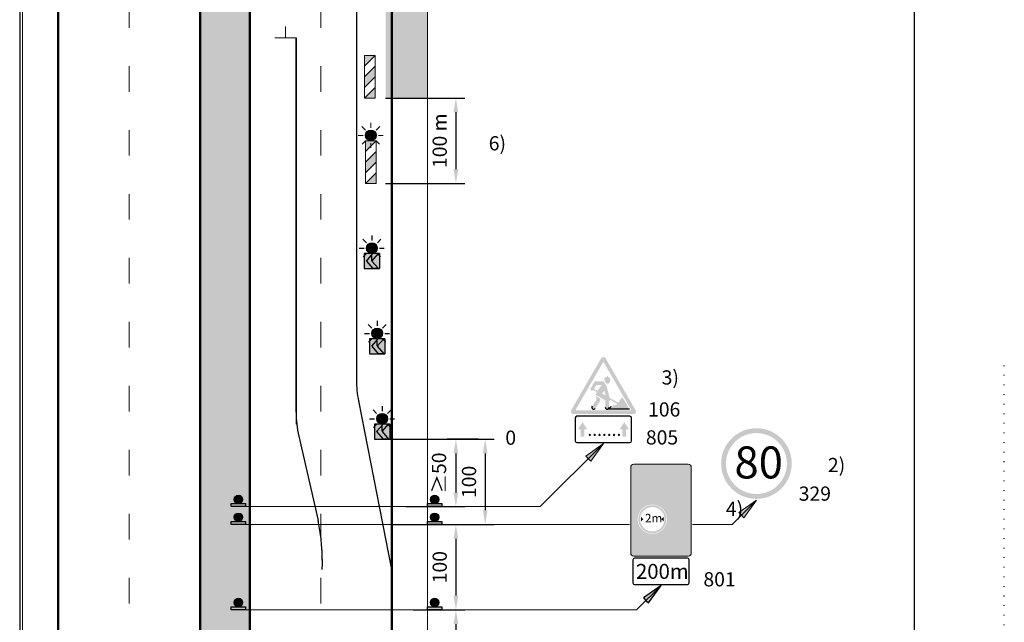
# Model space of a CAD drawing. Units: millimetres. Extents: x -32235 to 13406, y -18616 to 14387.
# Drawn here: x -16336 to -16197, y 6849 to 6934 of the extents above; entities that cross this region are included whole.
import ezdxf

# ---------------------------------------------------------------- set-up
doc = ezdxf.new("R2010")
doc.units = ezdxf.units.MM
for name, pattern in [('ACAD_ISO03W100', [30, 12, -18]), ('DASHDOTX2', [50.8, 25.4, -12.7, 0, -12.7]), ('DOT', [0.25, 0, -0.25])]:
    doc.linetypes.add(name, pattern=pattern)
for name, color, linetype, lineweight in [('BRŪKŠNINĖ', 250, 'ACAD_ISO03W100', 13), ('Matmenys1', 8, 'Continuous', 13), ('PAGRINDINĖ', 250, 'Continuous', 30), ('PLONOJI IŠTISINĖ', 250, 'Continuous', 13)]:
    doc.layers.add(name, color=color, linetype=linetype, lineweight=lineweight)
doc.layers.add('nespauzdinamas', color=1, linetype='Continuous', plot=False)
doc.layers.add('SEGMENTAI', color=7, linetype='Continuous')
doc.layers.add('TAŠKINĖ', color=250, linetype='DOT')
doc.styles.get("Standard").update_dxf_attribs({"font": 'times.ttf'})
doc.dimstyles.new('ISO-25', dxfattribs={"dimtxt": 2, "dimasz": 2, "dimexe": 1.25, "dimexo": 2, "dimgap": 1, "dimtad": 1, "dimtxsty": 'Standard', "dimcen": 2, "dimadec": 0, "dimazin": 0, "dimtfac": 1, "dimtmove": 0, "dimatfit": 3, "dimfxl": 1.25, "dimarcsym": 0})

# ---------------------------------------------------------------- blocks, each defined once
blk = doc.blocks.new('*D31')
at = {"layer": 'Defpoints', "color": 0, "transparency": 16777216}
for p in [(-16282.31712603583, 6862.836609565392), (-16282.31712603583, 6850.836609565392), (-16274.31712603583, 6850.836609565392)]:
    blk.add_point(p, dxfattribs=at)
at = {"layer": 'Matmenys1', "color": 0, "lineweight": -2, "transparency": 16777216}
for p, q in [((-16280.31712603583, 6862.836609565392), (-16273.06712603583, 6862.836609565392)), ((-16274.31712603583, 6860.836609565392), (-16274.31712603583, 6852.836609565392)), ((-16280.31712603583, 6850.836609565392), (-16273.06712603583, 6850.836609565392))]:
    blk.add_line(p, q, dxfattribs=at)
at = {"layer": 'Matmenys1', "color": 0, "transparency": 16777216}
for points in [[(-16274.65045936916, 6860.836609565392), (-16273.98379270249, 6860.836609565392), (-16274.31712603583, 6862.836609565392)], [(-16274.65045936916, 6852.836609565392), (-16273.98379270249, 6852.836609565392), (-16274.31712603583, 6850.836609565392)]]:
    blk.add_solid(points, dxfattribs=at)
at = {"layer": 'Matmenys1', "color": 0, "transparency": 16777216, "insert": (-16276.33442956863, 6856.836609565389), "char_height": 2, "attachment_point": 5, "rotation": 90}
blk.add_mtext('100', dxfattribs=at)
blk = doc.blocks.new('*D32')
at = {"layer": 'Defpoints', "color": 0, "transparency": 16777216}
for p in [(-16282.31712603583, 6850.836609565392), (-16283.31712603583, 6826.836609565392), (-16274.31712603583, 6826.836609565392)]:
    blk.add_point(p, dxfattribs=at)
at = {"layer": 'Matmenys1', "color": 0, "lineweight": -2, "transparency": 16777216}
for p, q in [((-16280.31712603583, 6850.836609565392), (-16273.06712603583, 6850.836609565392)), ((-16274.31712603583, 6848.836609565392), (-16274.31712603583, 6828.836609565392)), ((-16281.31712603583, 6826.836609565392), (-16273.06712603583, 6826.836609565392))]:
    blk.add_line(p, q, dxfattribs=at)
at = {"layer": 'Matmenys1', "color": 0, "transparency": 16777216}
for points in [[(-16274.65045936916, 6848.836609565392), (-16273.98379270249, 6848.836609565392), (-16274.31712603583, 6850.836609565392)], [(-16274.65045936916, 6828.836609565392), (-16273.98379270249, 6828.836609565392), (-16274.31712603583, 6826.836609565392)]]:
    blk.add_solid(points, dxfattribs=at)
at = {"layer": 'Matmenys1', "color": 0, "transparency": 16777216, "insert": (-16276.33442956863, 6838.836609565389), "char_height": 2, "attachment_point": 5, "rotation": 90}
blk.add_mtext('200', dxfattribs=at)
blk = doc.blocks.new('*D495')
at = {"layer": 'Defpoints', "color": 0, "transparency": 16777216}
for p in [(-16285.81712603583, 6874.836609565392), (-16280.81712603583, 6862.836609565392), (-16270.19287755743, 6862.836609565392)]:
    blk.add_point(p, dxfattribs=at)
at = {"layer": 'Matmenys1', "color": 0, "lineweight": -2, "transparency": 16777216}
for p, q in [((-16283.81712603583, 6874.836609565392), (-16268.94287755743, 6874.836609565392)), ((-16270.19287755743, 6872.836609565392), (-16270.19287755743, 6864.836609565392)), ((-16278.81712603583, 6862.836609565392), (-16268.94287755743, 6862.836609565392))]:
    blk.add_line(p, q, dxfattribs=at)
at = {"layer": 'Matmenys1', "color": 0, "transparency": 16777216}
for points in [[(-16270.52621089076, 6872.836609565392), (-16269.85954422409, 6872.836609565392), (-16270.19287755743, 6874.836609565392)], [(-16270.52621089076, 6864.836609565392), (-16269.85954422409, 6864.836609565392), (-16270.19287755743, 6862.836609565392)]]:
    blk.add_solid(points, dxfattribs=at)
at = {"layer": 'Matmenys1', "color": 0, "transparency": 16777216, "insert": (-16272.21018109023, 6868.836609565389), "char_height": 2, "attachment_point": 5, "rotation": 90}
blk.add_mtext('100', dxfattribs=at)
blk = doc.blocks.new('*D547')
at = {"layer": 'Defpoints', "color": 0, "transparency": 16777216}
for p in [(-16286.21614712516, 6922.836609565392), (-16286.21868551237, 6910.836609565392), (-16274.31712603583, 6910.836609565392)]:
    blk.add_point(p, dxfattribs=at)
at = {"layer": 'PLONOJI IŠTISINĖ', "color": 0, "lineweight": -2, "transparency": 16777216}
for p, q in [((-16284.21614712516, 6922.836609565392), (-16273.06712603583, 6922.836609565392)), ((-16274.31712603583, 6920.836609565392), (-16274.31712603583, 6912.836609565392)), ((-16284.21868551237, 6910.836609565392), (-16273.06712603583, 6910.836609565392))]:
    blk.add_line(p, q, dxfattribs=at)
at = {"layer": 'PLONOJI IŠTISINĖ', "color": 0, "transparency": 16777216}
for points in [[(-16274.65045936916, 6920.836609565392), (-16273.98379270249, 6920.836609565392), (-16274.31712603583, 6922.836609565392)], [(-16274.65045936916, 6912.836609565392), (-16273.98379270249, 6912.836609565392), (-16274.31712603583, 6910.836609565392)]]:
    blk.add_solid(points, dxfattribs=at)
at = {"layer": 'PLONOJI IŠTISINĖ', "color": 0, "transparency": 16777216, "insert": (-16276.33442956863, 6916.836609565389), "char_height": 2, "attachment_point": 5, "rotation": 90}
blk.add_mtext('100 m', dxfattribs=at)
blk = doc.blocks.new('*D681')
at = {"layer": 'Defpoints', "color": 0, "transparency": 16777216}
for p in [(-16269.12751372918, 6874.836609565392), (-16283.31712603583, 6865.351913494823), (-16274.31712603583, 6865.351913494823)]:
    blk.add_point(p, dxfattribs=at)
at = {"layer": 'Matmenys1', "color": 0, "lineweight": -2, "transparency": 16777216}
for p, q in [((-16271.12751372918, 6874.836609565392), (-16275.56712603583, 6874.836609565392)), ((-16274.31712603583, 6872.836609565392), (-16274.31712603583, 6867.351913494823)), ((-16281.31712603583, 6865.351913494823), (-16273.06712603583, 6865.351913494823))]:
    blk.add_line(p, q, dxfattribs=at)
at = {"layer": 'Matmenys1', "color": 0, "transparency": 16777216}
for points in [[(-16274.65045936916, 6872.836609565392), (-16273.98379270249, 6872.836609565392), (-16274.31712603583, 6874.836609565392)], [(-16274.65045936916, 6867.351913494823), (-16273.98379270249, 6867.351913494823), (-16274.31712603583, 6865.351913494823)]]:
    blk.add_solid(points, dxfattribs=at)
at = {"layer": 'Matmenys1', "color": 0, "transparency": 16777216, "insert": (-16276.4346458628, 6870.094261530105), "char_height": 2, "attachment_point": 5, "rotation": 90}
blk.add_mtext('≥50', dxfattribs=at)
blk = doc.blocks.new('SEG4')
at = {"layer": 'SEGMENTAI', "lineweight": 9}
blk.add_hatch(color=2, dxfattribs=at).paths.add_polyline_path([(-16240.7532557784, 6901.919956147649, -1), (-16239.2532557784, 6901.919956147649, -1)])
at = {"layer": 'SEGMENTAI', "ltscale": 0.1}
h = blk.add_hatch(color=7, dxfattribs=at)
edge = h.paths.add_edge_path()
edge.add_arc((-16240.0032557784, 6901.919956147651), 0.07147391480975784, 0, 360)
at = {"layer": 'SEGMENTAI', "ltscale": 0.1, "true_color": 0xffffff}
for points in [[(-16241.07468434977, 6901.16995614765), (-16241.07468434977, 6899.027099004901), (-16239.85631700289, 6899.027099004902), (-16240.77468434978, 6900.098527576275), (-16239.85631700289, 6901.16995614765)], [(-16238.93182720702, 6901.169956147651), (-16239.0848884315, 6901.169956147651), (-16240.00325577839, 6900.098527576275), (-16239.0848884315, 6899.027099004901), (-16238.93182720702, 6899.027099004901)]]:
    blk.add_hatch(color=7, dxfattribs=at).paths.add_polyline_path(points)
at = {"layer": 'SEGMENTAI', "linetype": 'DASHDOTX2'}
blk.add_hatch(color=1, dxfattribs=at).paths.add_polyline_path([(-16239.85631700289, 6901.169956147651), (-16239.0848884315, 6901.169956147651), (-16240.0032557784, 6900.098527576276), (-16239.0848884315, 6899.027099004901), (-16239.85631700289, 6899.027099004901), (-16240.77468434978, 6900.098527576276)])
at = {"layer": 'SEGMENTAI', "color": 0, "ltscale": 0.1}
for p, q in [((-16240.0032557784, 6903.681515110415), (-16240.0032557784, 6902.99268425353)), ((-16241.77871674619, 6901.919956147651), (-16241.07598388428, 6901.919956147651)), ((-16240.76870824969, 6902.671506613917), (-16241.26276807145, 6903.16556643568)), ((-16239.23780330711, 6902.671506613917), (-16238.74374348535, 6903.16556643568)), ((-16238.93052767252, 6901.919956147651), (-16238.25559882066, 6901.919956147651)), ((-16241.23496406141, 6900.67434585962), (-16240.75480624467, 6901.154503676365)), ((-16240.0032557784, 6900.158397184887), (-16240.0032557784, 6900.847228041772)), ((-16238.77154749539, 6900.67434585962), (-16239.25170531213, 6901.154503676365))]:
    blk.add_line(p, q, dxfattribs=at)
at = {"layer": 'SEGMENTAI', "color": 0}
for p, q in [((-16241.07468434977, 6901.169956147651), (-16241.07468434977, 6899.027099004901)), ((-16238.93182720702, 6901.169956147651), (-16238.93182720702, 6899.027099004901))]:
    blk.add_line(p, q, dxfattribs=at)
at = {"layer": 'SEGMENTAI', "color": 1}
for p, q in [((-16240.77468434978, 6900.098527576276), (-16239.85631700289, 6901.169956147651)), ((-16240.0032557784, 6900.098527576276), (-16239.0848884315, 6901.169956147651)), ((-16239.0848884315, 6901.169956147651), (-16239.85631700289, 6901.169956147651)), ((-16240.77468434978, 6900.098527576276), (-16239.85631700289, 6899.027099004901)), ((-16240.0032557784, 6900.098527576276), (-16239.0848884315, 6899.027099004901)), ((-16239.0848884315, 6899.027099004901), (-16239.86161940193, 6899.033285137108))]:
    blk.add_line(p, q, dxfattribs=at)
at = {"layer": 'SEGMENTAI', "color": 0}
for points in [[(-16238.93182720702, 6901.169956147651), (-16241.07468434977, 6901.169956147651)], [(-16241.07468434977, 6899.027099004901), (-16238.93182720702, 6899.027099004901)]]:
    blk.add_lwpolyline(points, dxfattribs=at)
at = {"layer": 'SEGMENTAI', "lineweight": 25}
blk.add_circle((-16240.0032557784, 6901.919956147651), 0.75, dxfattribs=at)
at = {"layer": 'SEGMENTAI', "color": 0, "ltscale": 0.1}
blk.add_circle((-16240.0032557784, 6901.919956147651), 0.07147391480975784, dxfattribs=at)

msp = doc.modelspace()

# ---------------------------------------------------------------- hatches: boundary and pattern name
at = {"ltscale": 0.1, "true_color": 0xbaafa0}
msp.add_hatch(color=253, dxfattribs=at).paths.add_polyline_path([(-16284.21581236957, 6969.027894365092), (-16278.31712603583, 6969.027894365092), (-16278.31712603583, 6922.836609565392), (-16284.21581236957, 6922.836609565392)])
at = {"ltscale": 20}
h = msp.add_hatch(color=1, dxfattribs=at)
h.paths.add_polyline_path([(-16253.25829662541, 6886.252678548712, 0.2679491924311236), (-16253.55521962097, 6886.424107120132), (-16253.55521962097, 6885.65267854874, -0.2679491924309912), (-16253.48098887209, 6885.609821405887), (-16251.57763704081, 6882.313119329447), (-16251.13225254746, 6882.570262186577)])
h.paths.add_polyline_path([(-16253.62945036987, 6885.609821405887, -0.2679491924312502), (-16253.55521962097, 6885.65267854874), (-16253.55521962097, 6886.424107120132, 0.2679491924311231), (-16253.85214261655, 6886.252678548712), (-16258.10423077244, 6878.88784582444, 0.5773502691896156), (-16257.80730777687, 6878.37356011018), (-16253.55521962097, 6878.37356011018), (-16253.55521962097, 6878.88784582444), (-16257.36192328351, 6878.88784582444, -0.5773502691896251), (-16257.43615403241, 6879.016417253006)])
h.paths.add_polyline_path([(-16253.55521962097, 6878.88784582444), (-16253.55521962097, 6878.37356011018), (-16249.30313146508, 6878.37356011018, 0.5773502691896247), (-16249.00620846951, 6878.88784582444), (-16251.13225254746, 6882.570262186577), (-16251.57763704081, 6882.313119329447), (-16249.67428520954, 6879.016417253006, -0.5773502691896251), (-16249.74851595843, 6878.88784582444)])
h = msp.add_hatch(color=256)
h.paths.add_polyline_path([(-16252.85843849614, 6883.610002081787, 0.501258455867057), (-16253.40533981189, 6883.279769425752, 0.23407955468258), (-16253.09126334076, 6882.662239227273, 0.3874382393848264), (-16252.73233404729, 6882.74849869748, 0.05650054195082755), (-16252.59903535935, 6883.021025487084, -0.0002983158200427048), (-16252.59924101516, 6883.02053926503, 0.4316708285558796)])
h.paths.add_polyline_path([(-16253.11360718151, 6882.31830855616, 0.0864309874620156), (-16253.15200009656, 6882.401546279745), (-16253.49027650887, 6882.891156876514, 0.2463595509522533), (-16253.70183573866, 6883.00213153852), (-16254.6082337416, 6883.00213153852, 0.2656383473284938), (-16254.82980824715, 6882.875476946985), (-16255.33509368119, 6882.017481251343, 1), (-16254.99068674123, 6881.761785189863), (-16254.4801916238, 6881.467050696368), (-16254.58925407331, 6881.307297249199, 0.436479096950858), (-16254.52198634079, 6881.012158540985), (-16253.29492814095, 6880.303716158927), (-16253.29492814095, 6879.328745414194, 1), (-16252.76068624625, 6879.328745414194), (-16252.76068624625, 6880.2636687299), (-16252.65140949506, 6880.2636687299, 0.4142135623731624), (-16252.56641646637, 6880.348661758599), (-16252.56641646637, 6880.362132093953), (-16251.5938842093, 6879.800640333488, -0.1679888540339678), (-16251.89919494499, 6879.631288741362), (-16252.18069246076, 6879.581934292215, 0.1559256975564772), (-16252.46879069111, 6879.430874731426), (-16252.83530787701, 6879.059274395859), (-16249.89697745622, 6879.059274395859), (-16250.88512338389, 6880.770793348451), (-16251.05388112303, 6880.626014326157, 0.1214792008859606), (-16251.12819709366, 6880.521906941143, -0.09001018729518505), (-16251.47297526081, 6879.969177152663), (-16252.67355797353, 6880.662333905109)])
h.paths.add_polyline_path([(-16253.43016855721, 6881.713034806806), (-16253.2374790889, 6880.987913912892), (-16253.73077080662, 6881.272716018935)], flags=16)
h.paths.add_polyline_path([(-16254.36347888635, 6881.63801019912), (-16254.86682612175, 6881.928617861004), (-16254.61480074975, 6882.360341421752, -0.2666639452763759), (-16254.39272796876, 6882.48784582426), (-16253.78330264226, 6882.48784582426)], flags=16)
h.paths.add_polyline_path([(-16253.99425853308, 6880.238547100678, 0.1883315319897411), (-16253.97346147499, 6880.333463556819), (-16254.01125664342, 6880.57283295689), (-16254.61989298312, 6880.924229311484), (-16254.54273940131, 6880.435589960027, -0.1883315319896554), (-16254.55408325117, 6880.383817347585), (-16255.15395757481, 6879.484005862141, 1), (-16254.69933880986, 6879.180926685511)])
for color, points in [(0, [(-16256.2425636617, 6876.222618447353), (-16255.83466656899, 6876.222618447353), (-16256.49450318679, 6877.24236340982), (-16257.1543398046, 6876.222618447353), (-16256.74644271189, 6876.222618447353), (-16256.74644271189, 6875.202863287411), (-16256.24256366169, 6875.202863287412)]), (0, [(-16250.36399653006, 6876.222618447351), (-16249.95609943736, 6876.222618447352), (-16250.61593605516, 6877.242363409816), (-16251.27577267298, 6876.222618447353), (-16250.86787558026, 6876.222618447351), (-16250.86787558026, 6875.202863287411), (-16250.36399653006, 6875.20286328741)]), (0, [(-16305.94496339052, 6865.784038855591), (-16303.92265463582, 6865.784038855591), (-16303.92265463582, 6865.351913494824), (-16305.94496339052, 6865.351913494824)]), (0, [(-16278.31712603583, 6865.784038855591), (-16276.29481728112, 6865.784038855591), (-16276.29481728112, 6865.351913494824), (-16278.31712603583, 6865.351913494824)]), (0, [(-16305.94496339052, 6863.268734926159), (-16303.92265463582, 6863.268734926159), (-16303.92265463582, 6862.836609565392), (-16305.94496339052, 6862.836609565392)]), (0, [(-16278.31712603583, 6863.268734926159), (-16276.29481728112, 6863.268734926159), (-16276.29481728112, 6862.836609565392), (-16278.31712603583, 6862.836609565392)]), (256, [(-16247.93552540069, 6863.578393285598), (-16248.27838254353, 6863.235536142759), (-16248.27838254353, 6863.921250428438)]), (256, [(-16245.39838254367, 6863.578393285598), (-16245.05552540083, 6863.235536142759), (-16245.05552540083, 6863.921250428438)]), (0, [(-16305.94496339052, 6851.268734926159), (-16303.92265463582, 6851.268734926159), (-16303.92265463582, 6850.836609565392), (-16305.94496339052, 6850.836609565392)]), (0, [(-16278.31712603583, 6851.268734926159), (-16276.29481728112, 6851.268734926159), (-16276.29481728112, 6850.836609565392), (-16278.31712603583, 6850.836609565392)])]:
    msp.add_hatch(color=color).paths.add_polyline_path(points)
h = msp.add_hatch(color=1)
edge = h.paths.add_edge_path(flags=16)
edge.add_arc((-16232.01391396833, 6871.417496800804), 4.2857142855, 0, 360)
edge = h.paths.add_edge_path()
edge.add_arc((-16232.01391396833, 6871.417496800804), 4.97142857118, 0, 360)
h = msp.add_hatch(color=256)
edge = h.paths.add_edge_path()
edge.add_line((-16248.24816516721, 6869.516507699121), (-16249.06519996083, 6868.077477633052))
edge.add_line((-16249.06519996083, 6868.077477633052), (-16248.5481651672, 6868.07747763305))
edge.add_line((-16248.54816516721, 6868.077477633052), (-16248.54816516721, 6867.195674759746))
edge.add_spline(control_points=[(-16248.54816516721, 6867.195674759742), (-16248.54763801467, 6867.153794889896), (-16248.54586933957, 6867.013281700026), (-16248.51950652118, 6866.729495582188), (-16248.44410208151, 6866.37101206844), (-16248.30765077456, 6865.984800881438), (-16248.12473834345, 6865.621270908211), (-16247.95615242821, 6865.381562020852), (-16247.8631181687, 6865.263568025645), (-16247.85725950749, 6865.256192280381)], knot_values=[0, 0, 0, 0, 0.1256346802339166, 0.4215230310672524, 0.8534748907303554, 1.220856687171413, 1.647737930879717, 2.069742649291623, 2.097967018990361, 2.097967018990361, 2.097967018990361, 2.097967018990361], degree=3, periodic=0)
edge.add_arc((-16246.66695397218, 6863.578393285598), 2.05714285704, 108.3203199765984, 125.35359164725779, ccw=False)
edge.add_arc((-16245.4481651672, 6867.195674759746), 2.500000000000809, 180.0000000000417, 221.7408669239377, ccw=False)
edge.add_line((-16247.9481651672, 6867.195674759742), (-16247.9481651672, 6868.07747763305))
edge.add_line((-16247.9481651672, 6868.077477633052), (-16247.43113037357, 6868.077477633054))
edge.add_line((-16247.43113037357, 6868.077477633054), (-16248.24816516719, 6869.516507699121))
edge = h.paths.add_edge_path()
edge.add_arc((-16250.39723865307, 6860.908504075688), 5.500000000000703, 359.9999999999242, 374.4433129342473)
edge.add_arc((-16246.66695397218, 6863.578393285598), 2.05714285704, 301.75249899026704, 320.8756672380983, ccw=False)
edge.add_spline(control_points=[(-16245.58438046229, 6861.829144495418), (-16245.57252561046, 6861.76710989882), (-16245.54441727581, 6861.602845246297), (-16245.51317630712, 6861.339162953783), (-16245.49873699474, 6861.093874540912), (-16245.49758858456, 6860.951796577604), (-16245.49723865308, 6860.908504075681)], knot_values=[6.301031574569915, 6.301031574569915, 6.301031574569915, 6.301031574569915, 6.490468317306784, 6.800797383102117, 7.097151098257617, 7.227027434337052, 7.227027434337052, 7.227027434337052, 7.227027434337052], degree=3, periodic=0)
edge.add_line((-16245.49723865308, 6860.908504075373), (-16245.49723865308, 6859.516147183121))
edge.add_line((-16245.49723865308, 6859.516147183121), (-16244.89723865308, 6859.516147183122))
edge.add_line((-16244.89723865308, 6859.516147183122), (-16244.89723865308, 6860.908504075681))
h = msp.add_hatch(color=256)
edge = h.paths.add_edge_path()
edge.add_line((-16245.00804221983, 6869.516507699121), (-16245.82507701345, 6868.077477633052))
edge.add_line((-16245.82507701345, 6868.077477633052), (-16245.30804221983, 6868.077477633052))
edge.add_line((-16245.30804221982, 6868.077477633052), (-16245.30804221982, 6867.195674759746))
edge.add_spline(control_points=[(-16245.30804221982, 6867.195674759742), (-16245.3075150673, 6867.153794889896), (-16245.3057463922, 6867.013281700024), (-16245.27938357379, 6866.729495582186), (-16245.20397913413, 6866.37101206844), (-16245.0675278272, 6865.984800881438), (-16244.88461539607, 6865.621270908213), (-16244.65266933863, 6865.291471522086), (-16244.40791267968, 6865.005407241496), (-16244.1584448063, 6864.784400394238), (-16243.92019790628, 6864.594910835872), (-16243.70950731094, 6864.396332559768), (-16243.51836671025, 6864.196494700419), (-16243.33661699271, 6863.98270386988), (-16243.16596875848, 6863.758217734762), (-16243.00499629674, 6863.517585103607), (-16242.86159104083, 6863.272952854069), (-16242.73213320436, 6863.021029376906), (-16242.61335980776, 6862.75242800606), (-16242.50905442052, 6862.470071431982), (-16242.4280704476, 6862.201574120159), (-16242.36145705687, 6861.927712730639), (-16242.30912516475, 6861.643618821762), (-16242.27305335973, 6861.339162953786), (-16242.25861404736, 6861.093874540912), (-16242.25746563717, 6860.951796577602), (-16242.2571157057, 6860.908504075681)], knot_values=[0, 0, 0, 0, 0.1256346802339166, 0.4215230310672524, 0.8534748907303554, 1.220856687171413, 1.647737930879717, 2.069742649291623, 2.427613984256371, 2.774589259815829, 3.067562963887294, 3.340739681037628, 3.64229875759749, 3.896797608136402, 4.182136910876928, 4.487790178964056, 4.764746975714727, 5.03239075441568, 5.337097738005449, 5.645239110657541, 5.934818450428812, 6.177926457546386, 6.490468317306784, 6.800797383102117, 7.097151098257617, 7.227027434337052, 7.227027434337052, 7.227027434337052, 7.227027434337052], degree=3, periodic=0)
edge.add_line((-16242.2571157057, 6860.90850407571), (-16242.2571157057, 6859.516147183124))
edge.add_line((-16242.2571157057, 6859.516147183122), (-16241.6571157057, 6859.516147183122))
edge.add_line((-16241.6571157057, 6859.516147183122), (-16241.6571157057, 6860.908504075681))
edge.add_arc((-16247.1571157057, 6860.908504075683), 5.499999999999591, 359.9999999999811, 410.7328439469782)
edge.add_line((-16243.67596123614, 6865.166621448304), (-16243.79038516054, 6865.260166863095))
edge.add_arc((-16242.20804221983, 6867.195674759742), 2.499999999999532, 180, 230.7328439469974, ccw=False)
edge.add_line((-16244.70804221983, 6867.195674759742), (-16244.70804221983, 6868.07747763305))
edge.add_line((-16244.70804221983, 6868.077477633052), (-16244.1910074262, 6868.077477633054))
edge.add_line((-16244.19100742621, 6868.077477633052), (-16245.00804221983, 6869.516507699121))
h = msp.add_hatch(color=0)
edge = h.paths.add_edge_path()
edge.add_arc((-16304.93380901317, 6866.37628240718), 0.5922435515897889, 0, 360)
h = msp.add_hatch(color=0)
edge = h.paths.add_edge_path()
edge.add_arc((-16277.30597165848, 6866.37628240718), 0.5922435515897889, 0, 360)
h = msp.add_hatch(color=0)
edge = h.paths.add_edge_path()
edge.add_arc((-16304.93380901317, 6863.860978477748), 0.5922435515897889, 0, 360)
h = msp.add_hatch(color=0)
edge = h.paths.add_edge_path()
edge.add_arc((-16277.30597165848, 6863.860978477748), 0.5922435515897889, 0, 360)
h = msp.add_hatch(color=1)
edge = h.paths.add_edge_path()
edge.add_arc((-16246.66695397218, 6863.578393285598), 1.988571428472, 0, 360)
edge = h.paths.add_edge_path(flags=16)
edge.add_arc((-16246.66695397218, 6863.578393285598), 1.7142857142, 0, 360)
h = msp.add_hatch(color=0)
h.paths.add_polyline_path([(-16247.92073674212, 6852.506872705238), (-16247.56718335152, 6852.153319314643), (-16245.44586300798, 6854.274639658195)])
h.paths.add_polyline_path([(-16245.44586300797, 6854.274639658186), (-16247.56718335152, 6852.153319314643), (-16247.21362996094, 6851.79976592405)])
h = msp.add_hatch(color=0)
edge = h.paths.add_edge_path()
edge.add_arc((-16304.93380901317, 6851.860978477748), 0.5922435515897889, 0, 360)
h = msp.add_hatch(color=0)
edge = h.paths.add_edge_path()
edge.add_arc((-16277.30597165848, 6851.860978477748), 0.5922435515897889, 0, 360)
at = {"layer": 'PLONOJI IŠTISINĖ'}
msp.add_hatch(color=3, dxfattribs=at).paths.add_polyline_path([(-16310.31712603583, 7008.336609565392), (-16303.31712603583, 7008.336609565392), (-16303.31712603583, 6753.336609565392), (-16310.31712603583, 6753.336609565392)])
at = {"layer": 'PLONOJI IŠTISINĖ', "lineweight": 9}
h = msp.add_hatch(color=10, dxfattribs=at)
h.paths.add_polyline_path([(-16285.67002741665, 6928.83660956539), (-16287.17002741665, 6928.83660956539), (-16287.17002741665, 6927.33660956539)])
h.paths.add_polyline_path([(-16285.67002741665, 6927.33660956539), (-16287.17002741665, 6925.83660956539), (-16287.17002741665, 6924.33660956539), (-16285.67002741665, 6925.83660956539)])
h.paths.add_polyline_path([(-16285.67002741665, 6924.33660956539), (-16287.17002741665, 6922.83660956539), (-16285.67002741665, 6922.83660956539)])
msp.add_hatch(color=2, dxfattribs=at).paths.add_polyline_path([(-16285.53975634668, 6917.58660956539, 1), (-16287.03975634668, 6917.58660956539, 1)])
at = {"layer": 'PLONOJI IŠTISINĖ', "ltscale": 0.1}
h = msp.add_hatch(color=7, dxfattribs=at)
edge = h.paths.add_edge_path()
edge.add_arc((-16286.28975634668, 6917.586609565392), 0.07147391480975784, 0, 360)
at = {"layer": 'PLONOJI IŠTISINĖ', "lineweight": 9}
h = msp.add_hatch(color=10, dxfattribs=at)
h.paths.add_polyline_path([(-16285.53975634668, 6916.83660956539), (-16287.03975634668, 6916.83660956539), (-16287.03975634668, 6915.33660956539)])
h.paths.add_polyline_path([(-16285.53975634668, 6915.33660956539), (-16287.03975634668, 6913.83660956539), (-16287.03975634668, 6912.33660956539), (-16285.53975634668, 6913.83660956539)])
h.paths.add_polyline_path([(-16285.53975634668, 6912.33660956539), (-16287.03975634668, 6910.83660956539), (-16285.53975634668, 6910.83660956539)])
at = {"layer": 'PLONOJI IŠTISINĖ'}
h = msp.add_hatch(color=0, dxfattribs=at)
h.paths.add_polyline_path([(-16256.03009335513, 6872.475334936412), (-16255.67653996453, 6872.121781545819), (-16253.555219621, 6874.243101889377)])
h.paths.add_polyline_path([(-16253.555219621, 6874.243101889377), (-16255.67653996453, 6872.121781545821), (-16255.32298657394, 6871.768228155225)])
at = {"layer": 'PLONOJI IŠTISINĖ', "ltscale": 0.1}
h = msp.add_hatch(color=2, dxfattribs=at)
h.paths.add_polyline_path([(-16241.18037729389, 6870.884011085945, 0.414213562373095), (-16241.62163443673, 6871.325268228779), (-16245.04137729371, 6871.325268228779), (-16249.2700915792, 6871.325268228779, 0.414213562373095), (-16249.71134872204, 6870.884011085945), (-16249.71134872204, 6858.822982515117, 0.414213562373095), (-16249.2700915792, 6858.381725372282), (-16245.04137729371, 6858.381725372282), (-16241.62163443673, 6858.381725372282, 0.414213562373095), (-16241.18037729389, 6858.822982515117)])
edge = h.paths.add_edge_path(flags=16)
edge.add_line((-16244.19100742621, 6868.077477633052), (-16244.70804221983, 6868.077477633051))
edge.add_line((-16244.70804221983, 6868.077477633051), (-16244.70804221983, 6867.195674759742))
edge.add_arc((-16242.20804221983, 6867.195674759737), 2.500000000000143, 179.9999999998749, 230.7328439467892)
edge.add_line((-16243.79038516054, 6865.260166863095), (-16243.67596123614, 6865.166621448304))
edge.add_arc((-16247.1571157057, 6860.908504075679), 5.500000000000121, 1.887201506178826e-11, 50.73284394700221, ccw=False)
edge.add_line((-16241.6571157057, 6860.908504075681), (-16241.6571157057, 6859.516147183122))
edge.add_line((-16241.6571157057, 6859.516147183122), (-16242.2571157057, 6859.516147183123))
edge.add_line((-16242.2571157057, 6859.516147183123), (-16242.2571157057, 6860.908504075544))
edge.add_spline(control_points=[(-16242.2571157057, 6860.908504075686), (-16242.25746563717, 6860.951796577608), (-16242.25861404739, 6861.093874540915), (-16242.27305335974, 6861.339162953791), (-16242.30912516476, 6861.643618821764), (-16242.36145705688, 6861.927712730645), (-16242.42807044759, 6862.20157412017), (-16242.50905442055, 6862.470071431981), (-16242.61335980776, 6862.752428006065), (-16242.73213320435, 6863.021029376915), (-16242.86159104084, 6863.27295285407), (-16243.00499629674, 6863.517585103609), (-16243.16596875849, 6863.758217734772), (-16243.33661699274, 6863.982703869874), (-16243.51836671025, 6864.196494700439), (-16243.70950731095, 6864.396332559761), (-16243.92019790628, 6864.59491083588), (-16244.15844480631, 6864.784400394239), (-16244.40791267967, 6865.005407241501), (-16244.65266933864, 6865.291471522093), (-16244.88461539607, 6865.621270908211), (-16245.0675278272, 6865.984800881442), (-16245.20397913412, 6866.371012068448), (-16245.27938357382, 6866.729495582192), (-16245.30574639219, 6867.013281700028), (-16245.3075150673, 6867.153794889903), (-16245.30804221983, 6867.195674759753)], knot_values=[0, 0, 0, 0, 0.1298763360778086, 0.4262300512299655, 0.7365591170324803, 1.049100976789774, 1.292208983906511, 1.581788323682164, 1.889929696327062, 2.194636679918047, 2.462280458620707, 2.739237255369809, 3.044890523462495, 3.330229826214723, 3.584728676736721, 3.886287753303455, 4.159464470441288, 4.452438174517875, 4.799413450070116, 5.157284785034863, 5.579289503450912, 6.006170747160009, 6.373552543606213, 6.805504403262677, 7.101392754095944, 7.227027434338194, 7.227027434338194, 7.227027434338194, 7.227027434338194], degree=3, periodic=0)
edge.add_line((-16245.30804221982, 6867.19567475932), (-16245.30804221982, 6868.077477633052))
edge.add_line((-16245.30804221982, 6868.077477633052), (-16245.82507701346, 6868.077477633053))
edge.add_line((-16245.82507701346, 6868.077477633053), (-16245.00804221983, 6869.516507699122))
edge.add_line((-16245.00804221983, 6869.516507699122), (-16244.19100742621, 6868.077477633052))
edge = h.paths.add_edge_path(flags=16)
edge.add_line((-16247.43113037357, 6868.077477633052), (-16247.9481651672, 6868.077477633052))
edge.add_line((-16247.9481651672, 6868.077477633052), (-16247.9481651672, 6867.195674759742))
edge.add_arc((-16245.4481651672, 6867.195674759741), 2.499999999999414, 179.9999999999583, 221.7408669238045)
edge.add_arc((-16246.66695397218, 6863.578393285598), 2.05714285704, 0, 108.3203199765984, ccw=False)
edge.add_arc((-16246.66695397218, 6863.578393285599), 2.05714285704, 320.87566723842264, 359.99999999997465, ccw=False)
edge.add_arc((-16250.39723865308, 6860.908504075712), 5.499999999998605, -3.220748112653382e-10, 14.443312934095786, ccw=False)
edge.add_line((-16244.89723865308, 6860.908504075681), (-16244.89723865308, 6859.516147183122))
edge.add_line((-16244.89723865308, 6859.516147183122), (-16245.49723865308, 6859.516147183124))
edge.add_line((-16245.49723865308, 6859.516147183124), (-16245.49723865308, 6860.908504075008))
edge.add_spline(control_points=[(-16245.49723865309, 6860.908504075686), (-16245.49758858456, 6860.951796577613), (-16245.49873699474, 6861.093874540918), (-16245.51317630712, 6861.33916295379), (-16245.54441727581, 6861.602845246302), (-16245.57252561046, 6861.767109898831), (-16245.58438046229, 6861.829144495418)], knot_values=[6.301031574569916, 6.301031574569916, 6.301031574569916, 6.301031574569916, 6.430907910649351, 6.727261625804851, 7.037590691600184, 7.227027434337053, 7.227027434337053, 7.227027434337053, 7.227027434337053], degree=3, periodic=0)
edge.add_arc((-16246.66695397218, 6863.578393285598), 2.05714285704, 180, 301.7524989901542, ccw=False)
edge.add_arc((-16246.66695397218, 6863.578393285598), 2.05714285704, 125.35359164724309, 180, ccw=False)
edge.add_spline(control_points=[(-16247.85725950749, 6865.256192280382), (-16247.86311816872, 6865.263568025645), (-16247.95615242821, 6865.381562020858), (-16248.12473834345, 6865.621270908213), (-16248.30765077458, 6865.98480088144), (-16248.44410208151, 6866.371012068444), (-16248.51950652118, 6866.729495582195), (-16248.54586933957, 6867.013281700029), (-16248.54763801468, 6867.153794889901), (-16248.54816516721, 6867.195674759753)], knot_values=[0, 0, 0, 0, 0.02822436969873765, 0.4502290881106443, 0.8771103318189482, 1.244492128260005, 1.676443987923109, 1.972332338756444, 2.097967018990361, 2.097967018990361, 2.097967018990361, 2.097967018990361], degree=3, periodic=0)
edge.add_line((-16248.54816516721, 6867.195674759754), (-16248.54816516721, 6868.077477633052))
edge.add_line((-16248.54816516721, 6868.077477633052), (-16249.06519996083, 6868.077477633052))
edge.add_line((-16249.06519996083, 6868.077477633052), (-16248.24816516721, 6869.516507699119))
edge.add_line((-16248.24816516721, 6869.516507699119), (-16247.43113037357, 6868.077477633052))
h.paths.add_polyline_path([(-16244.67838254371, 6863.578393285598, -1), (-16248.65552540066, 6863.578393285598, -1)], flags=0)
h.paths.add_polyline_path([(-16244.95266825798, 6863.578393285598, -1), (-16248.38123968639, 6863.578393285598, -1)], flags=0)
h.paths.add_polyline_path([(-16245.05552540083, 6863.921250428437), (-16245.05552540083, 6863.235536142758), (-16245.39838254367, 6863.578393285598)], flags=16)
h.paths.add_polyline_path([(-16248.27838254353, 6863.921250428438), (-16247.93552540069, 6863.578393285598), (-16248.27838254353, 6863.23553614276)], flags=0)
h.paths.add_polyline_path([(-16247.99988069297, 6864.633519390154), (-16245.18156778742, 6864.633519390154), (-16245.18156778742, 6862.833519390154), (-16247.99988069297, 6862.833519390154)], flags=8)
at = {"layer": 'PLONOJI IŠTISINĖ'}
h = msp.add_hatch(color=0, dxfattribs=at)
h.paths.add_polyline_path([(-16234.48878974303, 6864.506872705238), (-16234.13523635243, 6864.153319314643), (-16232.01391600888, 6866.274639658205)])
h.paths.add_polyline_path([(-16232.01391600888, 6866.27463965821), (-16234.13523635243, 6864.153319314647), (-16233.78168296185, 6863.799765924052)])

# ---------------------------------------------------------------- linework, layer by layer
for p, q in [((-16252.90762737159, 6883.660859925445), (-16252.90762737159, 6883.660859925445)), ((-16252.83530787701, 6879.059274395859), (-16252.46879069111, 6879.430874731426)), ((-16249.89697745622, 6879.059274395859), (-16252.83530787701, 6879.059274395859))]:
    msp.add_line(p, q)
at = {"lineweight": -3}
for p, q in [((-16257.51424927036, 6877.842219752451), (-16257.51424927036, 6874.603013675687)), ((-16249.83613116247, 6878.082160943323), (-16257.27430807949, 6878.082160943323)), ((-16249.5961899716, 6874.603013675687), (-16249.5961899716, 6877.842219752451)), ((-16257.27430807949, 6874.363072484816), (-16249.83613116247, 6874.363072484816))]:
    msp.add_line(p, q, dxfattribs=at)
at = {"color": 0}
for p, q in [((-16283.44499959671, 6862.836609565392), (-16274.31712603583, 6862.836609565392)), ((-16248.88389310077, 6850.836609565392), (-16245.44586300797, 6854.274639658203)), ((-16245.44586300797, 6854.274639658203), (-16247.92073674212, 6852.506872705238)), ((-16247.21362996093, 6851.799765924051), (-16245.44586300797, 6854.274639658203)), ((-16247.92073674212, 6852.506872705238), (-16247.56718335152, 6852.153319314645)), ((-16247.56718335152, 6852.153319314645), (-16247.21362996093, 6851.799765924051))]:
    msp.add_line(p, q, dxfattribs=at)
for points in [[(-16305.94496339052, 6865.784038855591), (-16303.92265463582, 6865.784038855591), (-16303.92265463582, 6865.351913494824), (-16305.94496339052, 6865.351913494824)], [(-16278.31712603583, 6865.784038855591), (-16276.29481728112, 6865.784038855591), (-16276.29481728112, 6865.351913494824), (-16278.31712603583, 6865.351913494824)], [(-16305.94496339052, 6863.268734926159), (-16303.92265463582, 6863.268734926159), (-16303.92265463582, 6862.836609565392), (-16305.94496339052, 6862.836609565392)], [(-16278.31712603583, 6863.268734926159), (-16276.29481728112, 6863.268734926159), (-16276.29481728112, 6862.836609565392), (-16278.31712603583, 6862.836609565392)], [(-16305.94496339052, 6851.268734926159), (-16303.92265463582, 6851.268734926159), (-16303.92265463582, 6850.836609565392), (-16305.94496339052, 6850.836609565392)], [(-16278.31712603583, 6851.268734926159), (-16276.29481728112, 6851.268734926159), (-16276.29481728112, 6850.836609565392), (-16278.31712603583, 6850.836609565392)]]:
    msp.add_lwpolyline(points, close=True, dxfattribs=at)
for centre in [(-16304.93380901317, 6866.37628240718), (-16277.30597165848, 6866.37628240718), (-16304.93380901317, 6863.860978477748), (-16277.30597165848, 6863.860978477748), (-16304.93380901317, 6851.860978477748), (-16277.30597165848, 6851.860978477748)]:
    msp.add_circle(centre, 0.5922435515897889, dxfattribs=at)
for centre, radius, start, end in [((-16254.92664819234, 6879.332466273825), 0.2731918779658329, 146.3099324737059, 326.3099324737059), ((-16253.0278071936, 6879.328745414194), 0.26712094734437, 180, 0)]:
    msp.add_arc(centre, radius, start, end)
at = {"lineweight": -3}
for centre, start, end in [((-16257.27430807949, 6877.842219752451), 90, 180), ((-16249.83613116247, 6877.842219752451), 0, 90), ((-16257.27430807949, 6874.603013675687), 180, 270), ((-16249.83613116247, 6874.603013675687), 270, 0)]:
    msp.add_arc(centre, 0.2399411908714316, start, end, dxfattribs=at)
at = {"layer": 'BRŪKŠNINĖ', "color": 0, "ltscale": 0.3}
for p, q in [((-16320.31712603583, 7008.336609565392), (-16320.31712603583, 6753.336609565392)), ((-16293.31712603583, 7008.336609565392), (-16293.31712603583, 6753.336609565392))]:
    msp.add_line(p, q, dxfattribs=at)
at = {"layer": 'BRŪKŠNINĖ', "color": 0}
msp.add_line((-16310.31712603583, 7008.336609565392), (-16310.31712603583, 6753.336609565392), dxfattribs=at)
at = {"layer": 'nespauzdinamas', "color": 0}
for p, q in [((-16335.71465506239, 7019.25837803424), (-16335.71465506239, 6748.892021699809)), ((-16209.81881871109, 7019.25837803424), (-16209.81881871109, 6748.892021699809))]:
    msp.add_line(p, q, dxfattribs=at)
at = {"layer": 'PAGRINDINĖ', "color": 0, "lineweight": 50}
for p, q in [((-16330.31712603583, 7008.336609565392), (-16330.31712603583, 6753.336609565392)), ((-16310.31712603583, 6753.336609565392), (-16310.31712603583, 7008.336609565392)), ((-16303.31712603583, 7008.336609565392), (-16303.31712603583, 6753.336609565392)), ((-16283.31712603583, 7008.336609565392), (-16283.31712603583, 6753.336609565392))]:
    msp.add_line(p, q, dxfattribs=at)
at = {"layer": 'PAGRINDINĖ', "color": 2}
for p, q in [((-16288.31712603583, 6937.836609565392), (-16288.31712603583, 6883.21516547215)), ((-16296.81712603583, 6931.288949114656), (-16296.81712603583, 6876.941295921537)), ((-16296.81712603583, 6878.648357546507), (-16296.81712603583, 6931.288949114656)), ((-16288.01437506045, 6880.216687340099), (-16283.35919128416, 6856.489206663537)), ((-16296.43355258723, 6875.277886530858), (-16293.70069948442, 6863.426561755316))]:
    msp.add_line(p, q, dxfattribs=at)
for centre, radius, start, end in [((-16273.31712603583, 6883.21516547215), 15, 180, 191.5310261176564), ((-16281.81712603583, 6878.648357546507), 15, 180, 192.9851240994943), ((-16323.78491944322, 6857.431923383746), 30.6756577718438, 358.2389230092103, 11.26926239439365)]:
    msp.add_arc(centre, radius, start, end, dxfattribs=at)
at = {"layer": 'PLONOJI IŠTISINĖ', "color": 0}
for p, q in [((-16335.31712603583, 6753.336609565392), (-16335.31712603583, 7008.336609565392)), ((-16278.31712603583, 6753.336609565392), (-16278.31712603583, 7008.336609565392)), ((-16298.31712603583, 6931.288949114656), (-16298.31712603583, 6932.888949114656)), ((-16296.81712603583, 6931.288949114656), (-16299.81712603583, 6931.288949114656)), ((-16278.44212603583, 6874.836609565392), (-16275.55377031572, 6874.836609565393)), ((-16262.44640801551, 6865.351913494824), (-16253.55521962098, 6874.243101889379)), ((-16253.55521962098, 6874.243101889379), (-16256.03009335513, 6872.475334936413)), ((-16255.32298657394, 6871.768228155226), (-16253.55521962098, 6874.243101889379)), ((-16256.03009335513, 6872.475334936413), (-16255.67653996453, 6872.12178154582)), ((-16255.67653996453, 6872.12178154582), (-16255.32298657394, 6871.768228155226)), ((-16235.45194610168, 6862.836609565392), (-16232.01391600888, 6866.274639658203)), ((-16232.01391600888, 6866.274639658203), (-16234.48878974303, 6864.506872705238)), ((-16233.78168296185, 6863.799765924051), (-16232.01391600888, 6866.274639658203)), ((-16262.44640801551, 6865.351913494823), (-16303.92265463582, 6865.351913494823)), ((-16234.48878974303, 6864.506872705238), (-16234.13523635243, 6864.153319314645)), ((-16234.13523635243, 6864.153319314645), (-16233.78168296185, 6863.799765924051)), ((-16249.85843443631, 6862.836609565392), (-16304.93380901317, 6862.836609565392)), ((-16235.45194610168, 6862.836609565392), (-16241.03329157962, 6862.836609565392)), ((-16248.88389310077, 6850.836609565392), (-16304.93380901317, 6850.836609565392))]:
    msp.add_line(p, q, dxfattribs=at)
at = {"layer": 'PLONOJI IŠTISINĖ', "color": 10}
for p, q in [((-16285.67002741665, 6928.836609565392), (-16287.17002741665, 6927.336609565392)), ((-16285.67002741665, 6927.336609565392), (-16287.17002741665, 6925.836609565392)), ((-16285.67002741665, 6925.836609565392), (-16287.17002741665, 6924.336609565392)), ((-16285.67002741665, 6924.336609565392), (-16287.17002741665, 6922.836609565392)), ((-16285.53975634668, 6916.836609565392), (-16287.03975634668, 6915.336609565392)), ((-16285.53975634668, 6915.336609565392), (-16287.03975634668, 6913.836609565392)), ((-16285.53975634668, 6913.836609565392), (-16287.03975634668, 6912.336609565392)), ((-16285.53975634668, 6912.336609565392), (-16287.03975634668, 6910.836609565392))]:
    msp.add_line(p, q, dxfattribs=at)
at = {"layer": 'PLONOJI IŠTISINĖ', "color": 0, "ltscale": 0.1}
for p, q in [((-16287.05520881796, 6918.338160031658), (-16287.54926863973, 6918.832219853422)), ((-16286.28975634668, 6919.348168528156), (-16286.28975634668, 6918.659337671271)), ((-16285.52430387539, 6918.338160031658), (-16285.03024405363, 6918.832219853422)), ((-16288.06521731446, 6917.586609565392), (-16287.36248445255, 6917.586609565392)), ((-16285.2170282408, 6917.586609565392), (-16284.54209938893, 6917.586609565392)), ((-16287.52146462968, 6916.340999277361), (-16287.04130681294, 6916.821157094106)), ((-16286.28975634668, 6915.825050602628), (-16286.28975634668, 6916.513881459513)), ((-16285.05804806367, 6916.340999277361), (-16285.53820588041, 6916.821157094106))]:
    msp.add_line(p, q, dxfattribs=at)
at = {"layer": 'PLONOJI IŠTISINĖ', "lineweight": -3}
for p, q in [((-16249.40586300777, 6857.874639658022), (-16249.40586300777, 6854.634639658184)), ((-16241.72586300816, 6858.114639658011), (-16249.16586300778, 6858.114639658011)), ((-16241.48586300817, 6854.634639658184), (-16241.48586300817, 6857.874639658022)), ((-16249.16586300778, 6854.394639658199), (-16241.72586300816, 6854.394639658199))]:
    msp.add_line(p, q, dxfattribs=at)
at = {"layer": 'PLONOJI IŠTISINĖ', "color": 7}
for points in [[(-16285.67002741665, 6922.836609565392), (-16287.17002741665, 6922.836609565392), (-16287.17002741665, 6928.836609565392), (-16285.67002741665, 6928.836609565392)], [(-16285.53975634668, 6910.836609565392), (-16287.03975634668, 6910.836609565392), (-16287.03975634668, 6916.836609565392), (-16285.53975634668, 6916.836609565392)]]:
    msp.add_lwpolyline(points, close=True, dxfattribs=at)
at = {"layer": 'PLONOJI IŠTISINĖ'}
msp.add_lwpolyline([(-16245.04137729371, 6858.381725372282), (-16249.2700915792, 6858.381725372282, -0.4142135623730951), (-16249.71134872204, 6858.822982515117), (-16249.71134872204, 6870.884011085945, -0.4142135623730951), (-16249.2700915792, 6871.325268228779), (-16245.04137729371, 6871.325268228779), (-16241.62163443673, 6871.325268228779, -0.4142135623730951), (-16241.18037729389, 6870.884011085945), (-16241.18037729389, 6858.822982515117, -0.4142135623730951), (-16241.62163443673, 6858.381725372282)], format="xyb", close=True, dxfattribs=at)
at = {"layer": 'PLONOJI IŠTISINĖ', "lineweight": 25}
msp.add_circle((-16286.28975634668, 6917.586609565392), 0.75, dxfattribs=at)
at = {"layer": 'PLONOJI IŠTISINĖ', "color": 0, "ltscale": 0.1}
msp.add_circle((-16286.28975634668, 6917.586609565392), 0.07147391480975784, dxfattribs=at)
at = {"layer": 'PLONOJI IŠTISINĖ', "lineweight": -3}
for centre, start, end in [((-16249.16586300778, 6857.874639658022), 90, 180), ((-16241.72586300816, 6857.874639658022), 0, 90), ((-16249.16586300778, 6854.634639658184), 180, 270), ((-16241.72586300816, 6854.634639658184), 270, 0)]:
    msp.add_arc(centre, 0.239999999988, start, end, dxfattribs=at)
at = {"layer": 'TAŠKINĖ', "color": 250, "ltscale": 5}
for p, q in [((-16288.31712603583, 6937.836609565392), (-16288.31712603583, 6883.21516547215)), ((-16296.81712603583, 6878.648357546507), (-16296.81712603583, 6931.288949114656)), ((-16197.12466328865, 6837.880842348181), (-16197.12466328865, 6885.529397421763)), ((-16288.01437506045, 6880.216687340099), (-16283.35919128416, 6856.489206663537)), ((-16296.43355258723, 6875.277886530858), (-16293.70069948442, 6863.426561755316))]:
    msp.add_line(p, q, dxfattribs=at)
for centre, radius, start, end in [((-16273.31712603583, 6883.21516547215), 15, 180, 191.5310261176564), ((-16281.81712603583, 6878.648357546507), 15, 180, 192.9851240994943), ((-16323.78491944322, 6857.431923383746), 30.6756577718438, 358.2389230092103, 11.26926239439365)]:
    msp.add_arc(centre, radius, start, end, dxfattribs=at)

# ---------------------------------------------------------------- block references
at = {"layer": 'SEGMENTAI', "color": 0}
for p in [(-46.13529882880903, -0.1904894395092924), (-45.39185968546735, -12.19048943950929), (-44.70013274949815, -24.19048943950929)]:
    msp.add_blockref('SEG4', p, dxfattribs=at)

# ---------------------------------------------------------------- texts
at = {"color": 0, "attachment_point": 1}
for s, insert, char_height, width in [('.......', (-16255.80988707378, 6877.108253094741), 1.8, 7.258190078417829), ('80', (-16235.10594874787, 6873.823651970583), 4.5, 6.201237110937656), ('2m', (-16247.69988069297, 6864.333519390154), 1.2, 2.556747551736771), ('200m', (-16248.96993278483, 6857.294472878038), 2.1, 7.258190078417829)]:
    msp.add_mtext(s, dxfattribs=dict(at, insert=insert, char_height=char_height, width=width))
at = {"layer": 'PLONOJI IŠTISINĖ', "color": 0, "char_height": 2, "width": 9.105114877370397, "attachment_point": 1}
for s, insert in [('\\pi3.4466;6)', (-16276.58961228198, 6917.473317774032)), ('\\pi3.443;3)', (-16252.23946743271, 6884.534398178374)), (' 106', (-16247.88065463169, 6880.026479805534)), ('0', (-16267.36113222546, 6876.056706168489)), (' 805', (-16248.18531858162, 6876.094733912759)), ('\\pi3.4149;2)', (-16228.783503921, 6872.209264973372)), (' 329', (-16226.6742445351, 6868.185516219516)), ('\\pi3.4062;4)', (-16243.12425296382, 6866.058118654914)), (' 801', (-16240.08722512852, 6856.132456667911))]:
    msp.add_mtext(s, dxfattribs=dict(at, insert=insert))

# ---------------------------------------------------------------- dimensions: what is measured, and where the dimension line sits
at = {"layer": 'Matmenys1', "color": 0}
for base, p1, p2, text, picture, middle in [((-16270.19287755743, 6862.836609565392), (-16285.81712603583, 6874.836609565392), (-16280.81712603583, 6862.836609565392), '100', '*D495', (-16272.21018109023, 6868.836609565389)), ((-16274.31712603583, 6865.351913494823), (-16269.12751372918, 6874.836609565392), (-16283.31712603583, 6865.351913494823), '≥50', '*D681', (-16276.4346458628, 6870.094261530105)), ((-16274.31712603583, 6850.836609565392), (-16282.31712603583, 6862.836609565392), (-16282.31712603583, 6850.836609565392), '100', '*D31', (-16276.33442956863, 6856.836609565389)), ((-16274.31712603583, 6826.836609565392), (-16282.31712603583, 6850.836609565392), (-16283.31712603583, 6826.836609565392), '200', '*D32', (-16276.33442956863, 6838.836609565389))]:
    dim = msp.add_linear_dim(base=base, p1=p1, p2=p2, angle=90, text=text, dimstyle='ISO-25', override={"dimtxt": 2}, dxfattribs=at)
    dim.commit()
    dim.dimension.update_dxf_attribs({"geometry": picture, "text_midpoint": middle})
at = {"layer": 'PLONOJI IŠTISINĖ', "color": 0}
dim = msp.add_linear_dim(base=(-16274.31712603583, 6910.836609565392), p1=(-16286.21614712516, 6922.836609565392), p2=(-16286.21868551237, 6910.836609565392), angle=90, text='100 m', dimstyle='ISO-25', dxfattribs=at)
dim.commit()
dim.dimension.update_dxf_attribs({"geometry": '*D547', "text_midpoint": (-16276.33442956863, 6916.836609565389)})

doc.saveas('drawing.dxf')
